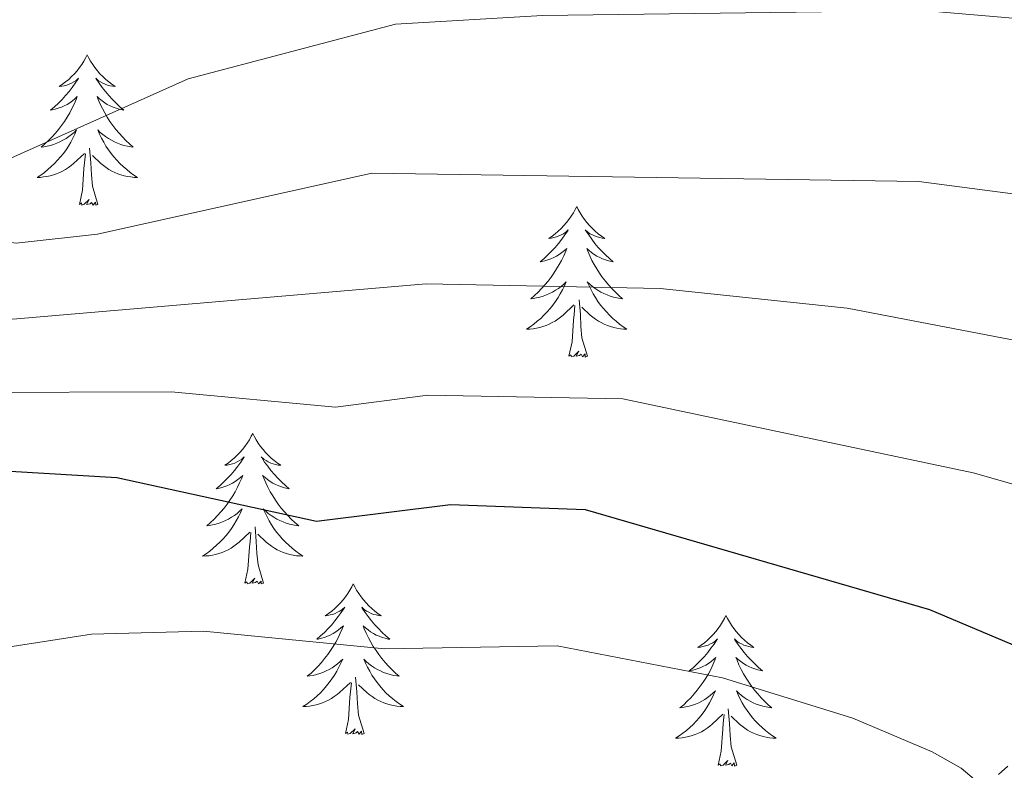
# Model space of a CAD drawing. Units: metres. Extents: x 654950 to 659471, y 4702001 to 4705071.
# Drawn here: x 656541 to 656619, y 4702969 to 4703028 of the extents above; entities that cross this region are included whole.
import ezdxf

# ---------------------------------------------------------------- set-up
doc = ezdxf.new("R2010")
doc.units = ezdxf.units.M
doc.header["$MEASUREMENT"] = 0
doc.linetypes.add('TRAZOSX2', pattern=[1.5, 1, -0.5])
for name, color, linetype, lineweight in [('Level 11', 142, 'Continuous', 13), ('Level 36', 92, 'Continuous', 0), ('Level 4', 36, 'Continuous', 30), ('Level 5', 36, 'Continuous', 0)]:
    doc.layers.add(name, color=color, linetype=linetype, lineweight=lineweight)

msp = doc.modelspace()

# ---------------------------------------------------------------- linework, layer by layer
at = {"layer": 'Level 11', "color": 142, "linetype": 'TRAZOSX2', "lineweight": 13}
msp.add_polyline3d([(656666.86, 4703006.51, 795), (656655.56, 4702998.56, 789.04), (656645.99, 4702992.68, 785), (656623.46, 4702973.28, 774.06), (656607.2, 4702958.56, 764.03), (656597.76, 4702951.4, 760), (656587.81, 4702940.89, 756.01), (656576.83, 4702926.82, 750.59), (656569.05, 4702918.59, 746.84), (656544.4, 4702898.28, 735.95), (656529.87, 4702884.77, 730), (656518.61, 4702875.92, 725.71), (656508.15, 4702862.9, 720.26), (656500.43, 4702853.76, 717.75), (656496.48, 4702847.38, 714.28), (656493.21, 4702840.8, 712.62), (656490.09, 4702834.31, 710.42), (656486.92, 4702829.01, 708.62), (656479.34, 4702816.08, 707.89)], dxfattribs=at)
at = {"layer": 'Level 36', "color": 92, "linetype": 'Continuous', "lineweight": 0}
for points in [[(656546.12, 4703025.62), (656546.01, 4703025.4), (656545.85, 4703025.12), (656545.68, 4703024.86), (656545.5, 4703024.6), (656545.31, 4703024.35), (656545.1, 4703024.11), (656544.88, 4703023.89), (656544.65, 4703023.67), (656544.41, 4703023.47), (656544.16, 4703023.28), (656543.9, 4703023.1), (656544.1, 4703023.12), (656544.3, 4703023.16), (656544.5, 4703023.22), (656544.7, 4703023.28), (656544.88, 4703023.37), (656545.07, 4703023.47), (656545.24, 4703023.58), (656545.44, 4703023.77), (656545.4, 4703023.71), (656545.17, 4703023.36), (656544.93, 4703023.02), (656544.68, 4703022.7), (656544.41, 4703022.38), (656544.13, 4703022.08), (656543.84, 4703021.78), (656543.53, 4703021.5), (656543.22, 4703021.23), (656543.34, 4703021.25), (656543.59, 4703021.31), (656543.83, 4703021.38), (656544.07, 4703021.47), (656544.3, 4703021.58), (656544.52, 4703021.69), (656544.74, 4703021.82), (656544.94, 4703021.97), (656545.14, 4703022.13), (656545.33, 4703022.3), (656545.24, 4703022.07), (656545.08, 4703021.71), (656544.91, 4703021.36), (656544.73, 4703021.01), (656544.53, 4703020.67), (656544.32, 4703020.34), (656544.09, 4703020.02), (656543.85, 4703019.71), (656543.6, 4703019.4), (656543.34, 4703019.11), (656543.06, 4703018.83), (656542.77, 4703018.56), (656542.48, 4703018.3), (656542.67, 4703018.33), (656542.94, 4703018.38), (656543.2, 4703018.44), (656543.46, 4703018.52), (656543.72, 4703018.61), (656543.96, 4703018.72), (656544.2, 4703018.84), (656544.44, 4703018.98), (656544.66, 4703019.13), (656544.88, 4703019.29), (656545.09, 4703019.47), (656545.28, 4703019.66), (656545.14, 4703019.33)], [(656546.12, 4703025.62), (656546.23, 4703025.4), (656546.38, 4703025.12), (656546.55, 4703024.86), (656546.73, 4703024.6), (656546.93, 4703024.35), (656547.13, 4703024.11), (656547.35, 4703023.89), (656547.58, 4703023.67), (656547.82, 4703023.47), (656548.07, 4703023.28), (656548.33, 4703023.1), (656548.14, 4703023.12), (656547.93, 4703023.16), (656547.73, 4703023.22), (656547.54, 4703023.28), (656547.35, 4703023.37), (656547.17, 4703023.47), (656546.99, 4703023.58), (656546.79, 4703023.77), (656546.83, 4703023.71), (656547.06, 4703023.36), (656547.3, 4703023.02), (656547.56, 4703022.7), (656547.83, 4703022.38), (656548.11, 4703022.08), (656548.4, 4703021.78), (656548.7, 4703021.5), (656549.02, 4703021.23), (656548.89, 4703021.25), (656548.64, 4703021.31), (656548.4, 4703021.38), (656548.17, 4703021.47), (656547.94, 4703021.58), (656547.71, 4703021.69), (656547.5, 4703021.82), (656547.29, 4703021.97), (656547.09, 4703022.13), (656546.91, 4703022.3), (656546.99, 4703022.07), (656547.15, 4703021.71), (656547.32, 4703021.36), (656547.51, 4703021.01), (656547.71, 4703020.67), (656547.92, 4703020.34), (656548.14, 4703020.02), (656548.38, 4703019.71), (656548.64, 4703019.4), (656548.9, 4703019.11), (656549.17, 4703018.83), (656549.46, 4703018.56), (656549.76, 4703018.3), (656549.56, 4703018.33), (656549.3, 4703018.38), (656549.03, 4703018.44), (656548.77, 4703018.52), (656548.52, 4703018.61), (656548.27, 4703018.72), (656548.03, 4703018.84), (656547.8, 4703018.98), (656547.57, 4703019.13), (656547.35, 4703019.29), (656547.15, 4703019.47), (656546.95, 4703019.66), (656547.09, 4703019.33)], [(656545.143, 4703019.326), (656544.983, 4703019.006), (656544.823, 4703018.696), (656544.633, 4703018.386), (656544.443, 4703018.086), (656544.233, 4703017.806), (656544.003, 4703017.526), (656543.773, 4703017.256), (656543.523, 4703016.996), (656543.263, 4703016.756), (656543.003, 4703016.516), (656542.723, 4703016.296), (656542.433, 4703016.086), (656542.143, 4703015.896), (656542.403, 4703015.906), (656542.663, 4703015.936), (656542.933, 4703015.976), (656543.193, 4703016.026), (656543.443, 4703016.096), (656543.693, 4703016.186), (656543.943, 4703016.296), (656544.173, 4703016.406), (656544.403, 4703016.536), (656544.623, 4703016.686), (656544.843, 4703016.836), (656545.043, 4703017.016), (656545.893, 4703017.806)], [(656547.093, 4703019.326), (656547.253, 4703019.006), (656547.423, 4703018.696), (656547.603, 4703018.386), (656547.803, 4703018.086), (656548.013, 4703017.806), (656548.233, 4703017.526), (656548.473, 4703017.256), (656548.713, 4703016.996), (656548.973, 4703016.756), (656549.242, 4703016.516), (656549.522, 4703016.296), (656549.812, 4703016.086), (656550.102, 4703015.896), (656549.832, 4703015.906), (656549.572, 4703015.936), (656549.312, 4703015.976), (656549.052, 4703016.026), (656548.792, 4703016.096), (656548.542, 4703016.186), (656548.303, 4703016.296), (656548.063, 4703016.406), (656547.833, 4703016.536), (656547.613, 4703016.686), (656547.403, 4703016.836), (656547.193, 4703017.016), (656546.543, 4703017.636)], [(656545.5, 4703013.76), (656545.74, 4703014.88), (656545.86, 4703016.62), (656545.9, 4703017.06), (656545.97, 4703017.78)], [(656546.97, 4703013.76), (656546.54, 4703015.2), (656546.45, 4703016.11), (656546.4, 4703017.06), (656546.3, 4703018.22)], [(656546.97, 4703013.76), (656546.79, 4703013.7), (656546.78, 4703013.94), (656546.58, 4703013.71), (656546.46, 4703013.92), (656546.34, 4703013.81), (656546.07, 4703013.76), (656546.27, 4703014.15), (656545.88, 4703013.77), (656545.7, 4703013.71), (656545.66, 4703013.88), (656545.5, 4703013.76)], [(656584.88, 4703013.59), (656584.77, 4703013.37), (656584.62, 4703013.1), (656584.45, 4703012.83), (656584.27, 4703012.57), (656584.07, 4703012.33), (656583.87, 4703012.09), (656583.65, 4703011.86), (656583.42, 4703011.65), (656583.18, 4703011.44), (656582.93, 4703011.25), (656582.67, 4703011.07), (656582.86, 4703011.1), (656583.07, 4703011.14), (656583.27, 4703011.19), (656583.46, 4703011.26), (656583.65, 4703011.34), (656583.83, 4703011.44), (656584.01, 4703011.56), (656584.21, 4703011.75), (656584.17, 4703011.68), (656583.94, 4703011.34), (656583.7, 4703011), (656583.44, 4703010.67), (656583.17, 4703010.36), (656582.89, 4703010.05), (656582.6, 4703009.76), (656582.3, 4703009.48), (656581.98, 4703009.2), (656582.11, 4703009.23), (656582.36, 4703009.29), (656582.6, 4703009.36), (656582.83, 4703009.45), (656583.06, 4703009.55), (656583.29, 4703009.67), (656583.5, 4703009.8), (656583.71, 4703009.94), (656583.91, 4703010.1), (656584.09, 4703010.27), (656584.01, 4703010.05), (656583.85, 4703009.69), (656583.68, 4703009.33), (656583.49, 4703008.99), (656583.29, 4703008.65), (656583.08, 4703008.32), (656582.86, 4703007.99), (656582.62, 4703007.68), (656582.36, 4703007.38), (656582.1, 4703007.09), (656581.83, 4703006.81), (656581.54, 4703006.54), (656581.24, 4703006.28), (656581.44, 4703006.3), (656581.7, 4703006.35), (656581.97, 4703006.41), (656582.23, 4703006.49), (656582.48, 4703006.59), (656582.73, 4703006.69), (656582.97, 4703006.82), (656583.2, 4703006.96), (656583.43, 4703007.1), (656583.65, 4703007.27), (656583.85, 4703007.44), (656584.05, 4703007.63), (656583.91, 4703007.31)], [(656584.88, 4703013.59), (656584.99, 4703013.37), (656585.15, 4703013.1), (656585.32, 4703012.83), (656585.5, 4703012.57), (656585.69, 4703012.33), (656585.9, 4703012.09), (656586.12, 4703011.86), (656586.35, 4703011.65), (656586.59, 4703011.44), (656586.84, 4703011.25), (656587.1, 4703011.07), (656586.9, 4703011.1), (656586.7, 4703011.14), (656586.5, 4703011.19), (656586.3, 4703011.26), (656586.12, 4703011.34), (656585.93, 4703011.44), (656585.76, 4703011.56), (656585.56, 4703011.75), (656585.6, 4703011.68), (656585.83, 4703011.34), (656586.07, 4703011), (656586.32, 4703010.67), (656586.59, 4703010.36), (656586.87, 4703010.05), (656587.16, 4703009.76), (656587.47, 4703009.48), (656587.78, 4703009.2), (656587.66, 4703009.23), (656587.41, 4703009.29), (656587.17, 4703009.36), (656586.93, 4703009.45), (656586.7, 4703009.55), (656586.48, 4703009.67), (656586.26, 4703009.8), (656586.06, 4703009.94), (656585.86, 4703010.1), (656585.67, 4703010.27), (656585.76, 4703010.05), (656585.92, 4703009.69), (656586.09, 4703009.33), (656586.27, 4703008.99), (656586.47, 4703008.65), (656586.68, 4703008.32), (656586.91, 4703007.99), (656587.15, 4703007.68), (656587.4, 4703007.38), (656587.66, 4703007.09), (656587.94, 4703006.81), (656588.23, 4703006.54), (656588.52, 4703006.28), (656588.33, 4703006.3), (656588.06, 4703006.35), (656587.8, 4703006.41), (656587.54, 4703006.49), (656587.28, 4703006.59), (656587.04, 4703006.69), (656586.8, 4703006.82), (656586.56, 4703006.96), (656586.34, 4703007.1), (656586.12, 4703007.27), (656585.91, 4703007.44), (656585.72, 4703007.63), (656585.86, 4703007.31)], [(656583.91, 4703007.313), (656583.75, 4703006.983), (656583.58, 4703006.673), (656583.4, 4703006.373), (656583.2, 4703006.073), (656582.99, 4703005.783), (656582.77, 4703005.503), (656582.53, 4703005.243), (656582.29, 4703004.983), (656582.03, 4703004.733), (656581.76, 4703004.503), (656581.48, 4703004.283), (656581.19, 4703004.073), (656580.9, 4703003.883), (656581.17, 4703003.883), (656581.43, 4703003.913), (656581.69, 4703003.953), (656581.95, 4703004.013), (656582.21, 4703004.083), (656582.46, 4703004.173), (656582.7, 4703004.273), (656582.94, 4703004.393), (656583.17, 4703004.523), (656583.39, 4703004.663), (656583.6, 4703004.823), (656583.81, 4703004.993), (656584.66, 4703005.793)], [(656585.86, 4703007.313), (656586.02, 4703006.983), (656586.18, 4703006.673), (656586.37, 4703006.373), (656586.56, 4703006.073), (656586.77, 4703005.783), (656587, 4703005.503), (656587.229, 4703005.243), (656587.479, 4703004.983), (656587.739, 4703004.733), (656587.999, 4703004.503), (656588.279, 4703004.283), (656588.569, 4703004.073), (656588.859, 4703003.883), (656588.599, 4703003.883), (656588.339, 4703003.913), (656588.069, 4703003.953), (656587.809, 4703004.013), (656587.559, 4703004.083), (656587.309, 4703004.173), (656587.059, 4703004.273), (656586.829, 4703004.393), (656586.599, 4703004.523), (656586.379, 4703004.663), (656586.159, 4703004.823), (656585.959, 4703004.993), (656585.3, 4703005.613)], [(656585.73, 4703001.74), (656585.3, 4703003.18), (656585.21, 4703004.08), (656585.17, 4703005.03), (656585.07, 4703006.2)], [(656584.26, 4703001.74), (656584.51, 4703002.86), (656584.62, 4703004.6), (656584.67, 4703005.03), (656584.73, 4703005.76)], [(656585.73, 4703001.74), (656585.56, 4703001.67), (656585.54, 4703001.91), (656585.35, 4703001.69), (656585.23, 4703001.89), (656585.11, 4703001.78), (656584.84, 4703001.73), (656585.04, 4703002.12), (656584.65, 4703001.74), (656584.46, 4703001.69), (656584.42, 4703001.85), (656584.26, 4703001.74)], [(656559.22, 4702995.6), (656559.11, 4702995.39), (656558.96, 4702995.11), (656558.79, 4702994.84), (656558.61, 4702994.59), (656558.42, 4702994.34), (656558.21, 4702994.1), (656557.99, 4702993.88), (656557.76, 4702993.66), (656557.52, 4702993.46), (656557.27, 4702993.27), (656557.01, 4702993.09), (656557.21, 4702993.11), (656557.41, 4702993.15), (656557.61, 4702993.2), (656557.8, 4702993.27), (656557.99, 4702993.36), (656558.17, 4702993.46), (656558.35, 4702993.57), (656558.55, 4702993.76), (656558.51, 4702993.7), (656558.28, 4702993.35), (656558.04, 4702993.01), (656557.78, 4702992.69), (656557.52, 4702992.37), (656557.24, 4702992.07), (656556.94, 4702991.77), (656556.64, 4702991.49), (656556.33, 4702991.22), (656556.45, 4702991.24), (656556.7, 4702991.3), (656556.94, 4702991.37), (656557.18, 4702991.46), (656557.41, 4702991.56), (656557.63, 4702991.68), (656557.84, 4702991.81), (656558.05, 4702991.96), (656558.25, 4702992.12), (656558.44, 4702992.28), (656558.35, 4702992.06), (656558.19, 4702991.7), (656558.02, 4702991.35), (656557.84, 4702991), (656557.64, 4702990.66), (656557.42, 4702990.33), (656557.2, 4702990.01), (656556.96, 4702989.7), (656556.71, 4702989.39), (656556.44, 4702989.1), (656556.17, 4702988.82), (656555.88, 4702988.55), (656555.58, 4702988.29), (656555.78, 4702988.32), (656556.05, 4702988.36), (656556.31, 4702988.43), (656556.57, 4702988.51), (656556.82, 4702988.6), (656557.07, 4702988.71), (656557.31, 4702988.83), (656557.55, 4702988.97), (656557.77, 4702989.12), (656557.99, 4702989.28), (656558.19, 4702989.46), (656558.39, 4702989.65), (656558.25, 4702989.32)], [(656559.22, 4702995.6), (656559.34, 4702995.39), (656559.49, 4702995.11), (656559.66, 4702994.84), (656559.84, 4702994.59), (656560.04, 4702994.34), (656560.24, 4702994.1), (656560.46, 4702993.88), (656560.69, 4702993.66), (656560.93, 4702993.46), (656561.18, 4702993.27), (656561.44, 4702993.09), (656561.24, 4702993.11), (656561.04, 4702993.15), (656560.84, 4702993.2), (656560.65, 4702993.27), (656560.46, 4702993.36), (656560.28, 4702993.46), (656560.1, 4702993.57), (656559.9, 4702993.76), (656559.94, 4702993.7), (656560.17, 4702993.35), (656560.41, 4702993.01), (656560.67, 4702992.69), (656560.94, 4702992.37), (656561.22, 4702992.07), (656561.51, 4702991.77), (656561.81, 4702991.49), (656562.12, 4702991.22), (656562, 4702991.24), (656561.75, 4702991.3), (656561.51, 4702991.37), (656561.28, 4702991.46), (656561.04, 4702991.56), (656560.82, 4702991.68), (656560.6, 4702991.81), (656560.4, 4702991.96), (656560.2, 4702992.12), (656560.01, 4702992.28), (656560.1, 4702992.06), (656560.26, 4702991.7), (656560.43, 4702991.35), (656560.61, 4702991), (656560.81, 4702990.66), (656561.03, 4702990.33), (656561.25, 4702990.01), (656561.49, 4702989.7), (656561.74, 4702989.39), (656562.01, 4702989.1), (656562.28, 4702988.82), (656562.57, 4702988.55), (656562.87, 4702988.29), (656562.67, 4702988.32), (656562.4, 4702988.36), (656562.14, 4702988.43), (656561.88, 4702988.51), (656561.63, 4702988.6), (656561.38, 4702988.71), (656561.14, 4702988.83), (656560.9, 4702988.97), (656560.68, 4702989.12), (656560.46, 4702989.28), (656560.26, 4702989.46), (656560.06, 4702989.65), (656560.2, 4702989.32)], [(656558.249, 4702989.324), (656558.089, 4702989.004), (656557.919, 4702988.684), (656557.739, 4702988.384), (656557.539, 4702988.084), (656557.329, 4702987.804), (656557.109, 4702987.524), (656556.879, 4702987.254), (656556.629, 4702986.994), (656556.369, 4702986.754), (656556.099, 4702986.514), (656555.819, 4702986.294), (656555.539, 4702986.084), (656555.239, 4702985.894), (656555.509, 4702985.904), (656555.769, 4702985.924), (656556.039, 4702985.964), (656556.289, 4702986.024), (656556.549, 4702986.094), (656556.799, 4702986.184), (656557.039, 4702986.284), (656557.279, 4702986.404), (656557.509, 4702986.534), (656557.729, 4702986.684), (656557.949, 4702986.834), (656558.149, 4702987.004), (656558.999, 4702987.804)], [(656560.199, 4702989.324), (656560.359, 4702989.004), (656560.529, 4702988.684), (656560.709, 4702988.384), (656560.909, 4702988.084), (656561.119, 4702987.804), (656561.338, 4702987.524), (656561.568, 4702987.254), (656561.818, 4702986.994), (656562.078, 4702986.754), (656562.348, 4702986.514), (656562.628, 4702986.294), (656562.918, 4702986.084), (656563.198, 4702985.894), (656562.938, 4702985.904), (656562.678, 4702985.924), (656562.418, 4702985.964), (656562.158, 4702986.024), (656561.898, 4702986.094), (656561.648, 4702986.184), (656561.408, 4702986.284), (656561.168, 4702986.404), (656560.938, 4702986.534), (656560.718, 4702986.684), (656560.498, 4702986.834), (656560.298, 4702987.004), (656559.639, 4702987.624)], [(656560.08, 4702983.75), (656559.65, 4702985.19), (656559.56, 4702986.1), (656559.51, 4702987.05), (656559.41, 4702988.21)], [(656558.61, 4702983.75), (656558.85, 4702984.87), (656558.96, 4702986.61), (656559.01, 4702987.05), (656559.08, 4702987.77)], [(656560.08, 4702983.75), (656559.9, 4702983.69), (656559.88, 4702983.92), (656559.69, 4702983.7), (656559.57, 4702983.91), (656559.45, 4702983.8), (656559.18, 4702983.74), (656559.38, 4702984.14), (656558.99, 4702983.76), (656558.8, 4702983.7), (656558.76, 4702983.86), (656558.61, 4702983.75)], [(656567.18, 4702983.69), (656567.07, 4702983.47), (656566.92, 4702983.19), (656566.75, 4702982.93), (656566.57, 4702982.67), (656566.38, 4702982.42), (656566.17, 4702982.18), (656565.95, 4702981.96), (656565.72, 4702981.74), (656565.48, 4702981.54), (656565.23, 4702981.35), (656564.97, 4702981.17), (656565.17, 4702981.19), (656565.37, 4702981.23), (656565.57, 4702981.28), (656565.76, 4702981.35), (656565.95, 4702981.44), (656566.13, 4702981.54), (656566.31, 4702981.65), (656566.51, 4702981.84), (656566.47, 4702981.78), (656566.24, 4702981.43), (656566, 4702981.1), (656565.74, 4702980.77), (656565.48, 4702980.45), (656565.2, 4702980.15), (656564.9, 4702979.85), (656564.6, 4702979.57), (656564.29, 4702979.3), (656564.41, 4702979.32), (656564.66, 4702979.38), (656564.9, 4702979.45), (656565.14, 4702979.54), (656565.37, 4702979.64), (656565.59, 4702979.76), (656565.8, 4702979.89), (656566.01, 4702980.04), (656566.21, 4702980.2), (656566.4, 4702980.37), (656566.31, 4702980.14), (656566.15, 4702979.78), (656565.98, 4702979.43), (656565.8, 4702979.08), (656565.6, 4702978.74), (656565.38, 4702978.41), (656565.16, 4702978.09), (656564.92, 4702977.78), (656564.67, 4702977.47), (656564.4, 4702977.18), (656564.13, 4702976.9), (656563.84, 4702976.63), (656563.54, 4702976.37), (656563.74, 4702976.4), (656564.01, 4702976.44), (656564.27, 4702976.51), (656564.53, 4702976.59), (656564.78, 4702976.68), (656565.03, 4702976.79), (656565.27, 4702976.91), (656565.51, 4702977.05), (656565.73, 4702977.2), (656565.95, 4702977.36), (656566.15, 4702977.54), (656566.35, 4702977.73), (656566.21, 4702977.4)], [(656567.18, 4702983.69), (656567.3, 4702983.47), (656567.45, 4702983.19), (656567.62, 4702982.93), (656567.8, 4702982.67), (656568, 4702982.42), (656568.2, 4702982.18), (656568.42, 4702981.96), (656568.65, 4702981.74), (656568.89, 4702981.54), (656569.14, 4702981.35), (656569.4, 4702981.17), (656569.2, 4702981.19), (656569, 4702981.23), (656568.8, 4702981.28), (656568.61, 4702981.35), (656568.42, 4702981.44), (656568.24, 4702981.54), (656568.06, 4702981.65), (656567.86, 4702981.84), (656567.9, 4702981.78), (656568.13, 4702981.43), (656568.37, 4702981.1), (656568.63, 4702980.77), (656568.9, 4702980.45), (656569.18, 4702980.15), (656569.47, 4702979.85), (656569.77, 4702979.57), (656570.08, 4702979.3), (656569.96, 4702979.32), (656569.71, 4702979.38), (656569.47, 4702979.45), (656569.24, 4702979.54), (656569, 4702979.64), (656568.78, 4702979.76), (656568.56, 4702979.89), (656568.36, 4702980.04), (656568.16, 4702980.2), (656567.97, 4702980.37), (656568.06, 4702980.14), (656568.22, 4702979.78), (656568.39, 4702979.43), (656568.57, 4702979.08), (656568.77, 4702978.74), (656568.99, 4702978.41), (656569.21, 4702978.09), (656569.45, 4702977.78), (656569.7, 4702977.47), (656569.97, 4702977.18), (656570.24, 4702976.9), (656570.53, 4702976.63), (656570.83, 4702976.37), (656570.63, 4702976.4), (656570.36, 4702976.44), (656570.1, 4702976.51), (656569.84, 4702976.59), (656569.59, 4702976.68), (656569.34, 4702976.79), (656569.1, 4702976.91), (656568.86, 4702977.05), (656568.64, 4702977.2), (656568.42, 4702977.36), (656568.22, 4702977.54), (656568.02, 4702977.73), (656568.16, 4702977.4)], [(656596.7, 4702981.18), (656596.59, 4702980.96), (656596.43, 4702980.68), (656596.27, 4702980.42), (656596.08, 4702980.16), (656595.89, 4702979.91), (656595.68, 4702979.68), (656595.46, 4702979.45), (656595.23, 4702979.23), (656594.99, 4702979.03), (656594.74, 4702978.84), (656594.48, 4702978.66), (656594.68, 4702978.68), (656594.88, 4702978.72), (656595.08, 4702978.78), (656595.28, 4702978.85), (656595.47, 4702978.93), (656595.65, 4702979.03), (656595.82, 4702979.14), (656596.03, 4702979.33), (656595.99, 4702979.27), (656595.76, 4702978.92), (656595.51, 4702978.59), (656595.26, 4702978.26), (656594.99, 4702977.94), (656594.71, 4702977.64), (656594.42, 4702977.35), (656594.12, 4702977.06), (656593.8, 4702976.79), (656593.93, 4702976.82), (656594.17, 4702976.87), (656594.41, 4702976.95), (656594.65, 4702977.03), (656594.88, 4702977.14), (656595.1, 4702977.26), (656595.32, 4702977.39), (656595.53, 4702977.53), (656595.72, 4702977.69), (656595.91, 4702977.86), (656595.82, 4702977.64), (656595.67, 4702977.28), (656595.5, 4702976.92), (656595.31, 4702976.57), (656595.11, 4702976.23), (656594.9, 4702975.9), (656594.67, 4702975.58), (656594.43, 4702975.27), (656594.18, 4702974.97), (656593.92, 4702974.67), (656593.64, 4702974.39), (656593.36, 4702974.12), (656593.06, 4702973.86), (656593.26, 4702973.89), (656593.52, 4702973.94), (656593.78, 4702974), (656594.04, 4702974.08), (656594.3, 4702974.17), (656594.55, 4702974.28), (656594.79, 4702974.4), (656595.02, 4702974.54), (656595.25, 4702974.69), (656595.46, 4702974.86), (656595.67, 4702975.03), (656595.86, 4702975.22), (656595.72, 4702974.89)], [(656596.7, 4702981.18), (656596.81, 4702980.96), (656596.97, 4702980.68), (656597.13, 4702980.42), (656597.32, 4702980.16), (656597.51, 4702979.91), (656597.72, 4702979.68), (656597.94, 4702979.45), (656598.17, 4702979.23), (656598.41, 4702979.03), (656598.66, 4702978.84), (656598.92, 4702978.66), (656598.72, 4702978.68), (656598.52, 4702978.72), (656598.32, 4702978.78), (656598.12, 4702978.85), (656597.93, 4702978.93), (656597.75, 4702979.03), (656597.58, 4702979.14), (656597.37, 4702979.33), (656597.41, 4702979.27), (656597.64, 4702978.92), (656597.89, 4702978.59), (656598.14, 4702978.26), (656598.41, 4702977.94), (656598.69, 4702977.64), (656598.98, 4702977.35), (656599.28, 4702977.06), (656599.6, 4702976.79), (656599.47, 4702976.82), (656599.23, 4702976.87), (656598.99, 4702976.95), (656598.75, 4702977.03), (656598.52, 4702977.14), (656598.3, 4702977.26), (656598.08, 4702977.39), (656597.87, 4702977.53), (656597.68, 4702977.69), (656597.49, 4702977.86), (656597.58, 4702977.64), (656597.73, 4702977.28), (656597.9, 4702976.92), (656598.09, 4702976.57), (656598.29, 4702976.23), (656598.5, 4702975.9), (656598.73, 4702975.58), (656598.97, 4702975.27), (656599.22, 4702974.97), (656599.48, 4702974.67), (656599.76, 4702974.39), (656600.04, 4702974.12), (656600.34, 4702973.86), (656600.14, 4702973.89), (656599.88, 4702973.94), (656599.62, 4702974), (656599.36, 4702974.08), (656599.1, 4702974.17), (656598.85, 4702974.28), (656598.61, 4702974.4), (656598.38, 4702974.54), (656598.15, 4702974.69), (656597.94, 4702974.86), (656597.73, 4702975.03), (656597.54, 4702975.22), (656597.68, 4702974.89)], [(656566.207, 4702977.403), (656566.047, 4702977.083), (656565.877, 4702976.773), (656565.697, 4702976.463), (656565.497, 4702976.163), (656565.287, 4702975.883), (656565.067, 4702975.603), (656564.837, 4702975.333), (656564.587, 4702975.073), (656564.327, 4702974.833), (656564.057, 4702974.593), (656563.777, 4702974.373), (656563.497, 4702974.163), (656563.197, 4702973.973), (656563.467, 4702973.983), (656563.727, 4702974.003), (656563.997, 4702974.053), (656564.247, 4702974.103), (656564.507, 4702974.183), (656564.757, 4702974.263), (656564.997, 4702974.363), (656565.237, 4702974.483), (656565.467, 4702974.613), (656565.687, 4702974.763), (656565.907, 4702974.923), (656566.107, 4702975.083), (656566.957, 4702975.883)], [(656568.157, 4702977.403), (656568.317, 4702977.083), (656568.487, 4702976.773), (656568.667, 4702976.463), (656568.867, 4702976.163), (656569.077, 4702975.883), (656569.297, 4702975.603), (656569.527, 4702975.333), (656569.777, 4702975.073), (656570.037, 4702974.833), (656570.307, 4702974.593), (656570.586, 4702974.373), (656570.876, 4702974.162), (656571.156, 4702973.972), (656570.896, 4702973.982), (656570.636, 4702974.002), (656570.376, 4702974.053), (656570.116, 4702974.103), (656569.856, 4702974.183), (656569.607, 4702974.263), (656569.367, 4702974.363), (656569.127, 4702974.483), (656568.897, 4702974.613), (656568.677, 4702974.763), (656568.457, 4702974.923), (656568.257, 4702975.083), (656567.597, 4702975.703)], [(656568.04, 4702971.84), (656567.61, 4702973.28), (656567.52, 4702974.18), (656567.47, 4702975.13), (656567.37, 4702976.29)], [(656566.57, 4702971.84), (656566.81, 4702972.95), (656566.92, 4702974.7), (656566.97, 4702975.13), (656567.04, 4702975.85)], [(656595.715, 4702974.891), (656595.565, 4702974.571), (656595.395, 4702974.261), (656595.215, 4702973.951), (656595.015, 4702973.661), (656594.805, 4702973.371), (656594.585, 4702973.091), (656594.345, 4702972.821), (656594.095, 4702972.561), (656593.845, 4702972.321), (656593.575, 4702972.081), (656593.295, 4702971.861), (656593.005, 4702971.651), (656592.715, 4702971.461), (656592.975, 4702971.471), (656593.245, 4702971.501), (656593.505, 4702971.541), (656593.765, 4702971.601), (656594.015, 4702971.671), (656594.265, 4702971.751), (656594.515, 4702971.861), (656594.755, 4702971.971), (656594.985, 4702972.101), (656595.205, 4702972.251), (656595.415, 4702972.411), (656595.615, 4702972.581), (656596.465, 4702973.381)], [(656597.675, 4702974.891), (656597.825, 4702974.571), (656597.995, 4702974.261), (656598.175, 4702973.951), (656598.375, 4702973.661), (656598.585, 4702973.371), (656598.805, 4702973.091), (656599.045, 4702972.821), (656599.295, 4702972.56), (656599.555, 4702972.32), (656599.825, 4702972.08), (656600.105, 4702971.86), (656600.395, 4702971.65), (656600.685, 4702971.46), (656600.425, 4702971.47), (656600.155, 4702971.5), (656599.895, 4702971.54), (656599.635, 4702971.6), (656599.385, 4702971.67), (656599.135, 4702971.75), (656598.885, 4702971.86), (656598.645, 4702971.97), (656598.415, 4702972.101), (656598.185, 4702972.251), (656597.975, 4702972.411), (656597.775, 4702972.581), (656597.115, 4702973.201)], [(656596.08, 4702969.33), (656596.33, 4702970.44), (656596.44, 4702972.19), (656596.49, 4702972.62), (656596.55, 4702973.34)], [(656597.55, 4702969.33), (656597.12, 4702970.77), (656597.03, 4702971.67), (656596.98, 4702972.62), (656596.88, 4702973.78)], [(656568.04, 4702971.84), (656567.86, 4702971.77), (656567.84, 4702972.01), (656567.65, 4702971.78), (656567.53, 4702971.99), (656567.41, 4702971.88), (656567.14, 4702971.82), (656567.34, 4702972.22), (656566.95, 4702971.84), (656566.76, 4702971.78), (656566.72, 4702971.95), (656566.57, 4702971.84)], [(656597.55, 4702969.33), (656597.38, 4702969.26), (656597.36, 4702969.5), (656597.17, 4702969.28), (656597.05, 4702969.48), (656596.93, 4702969.37), (656596.66, 4702969.32), (656596.85, 4702969.71), (656596.47, 4702969.33), (656596.28, 4702969.28), (656596.24, 4702969.44), (656596.08, 4702969.33)]]:
    msp.add_lwpolyline(points, dxfattribs=at)
at = {"layer": 'Level 4', "color": 36, "linetype": 'Continuous', "lineweight": 30}
msp.add_polyline3d([(656457.32, 4702955.31, 775), (656469.79, 4702968.92, 775), (656478.92, 4702975.42, 775), (656502.5, 4702983.2, 775), (656515.86, 4702991.5, 775), (656521.1, 4702992.45, 775), (656534.66, 4702992.93, 775), (656548.47, 4702992.12, 775), (656564.28, 4702988.67, 775), (656574.88, 4702989.99, 775), (656585.55, 4702989.6, 775), (656612.82, 4702981.67, 775), (656622.32, 4702977.65, 775), (656626.14, 4702973.84, 775), (656638.89, 4702953.38, 775)], dxfattribs=at)
at = {"layer": 'Level 5', "color": 36, "linetype": 'Continuous', "lineweight": 0}
for points in [[(656471.1, 4703057.6, 795), (656475.35, 4703052.85, 795), (656490.82, 4703033.07, 795), (656500.09, 4703024.63, 795), (656502.13, 4703023.21, 795), (656504.72, 4703022.03, 795), (656523.17, 4703016.66, 795), (656536.19, 4703016.42, 795), (656538.81, 4703016.87, 795), (656554.12, 4703023.72, 795), (656570.54, 4703028.04, 795), (656582.17, 4703028.73, 795), (656612.33, 4703029.13, 795), (656620.02, 4703028.46, 795), (656634.25, 4703026, 795), (656647.42, 4703022.49, 795), (656655.31, 4703018.55, 795), (656658.52, 4703015.66, 795), (656663.32, 4703009.29, 795), (656668.21, 4703005.44, 795), (656674.93, 4702996.55, 795), (656686.32, 4702976.36, 795), (656688.75, 4702969.26, 795), (656690.65, 4702955.48, 795)], [(656451.41, 4703057.26, 785), (656452.56, 4703055.1, 785), (656460.42, 4703043.38, 785), (656476.17, 4703025.88, 785), (656483.49, 4703017.06, 785), (656488.28, 4703010.18, 785), (656490.53, 4703008.09, 785), (656493.15, 4703006.5, 785), (656495.63, 4703005.79, 785), (656498.25, 4703005.52, 785), (656511.32, 4703007.48, 785), (656519.78, 4703007.46, 785), (656540.22, 4703004.68, 785), (656572.95, 4703007.46, 785), (656591.5, 4703007.1, 785), (656606.3, 4703005.55, 785), (656638.08, 4702999.43, 785), (656641.06, 4702997.69, 785), (656646.31, 4702992.36, 785), (656652.01, 4702983.14, 785), (656662.46, 4702962.96, 785)], [(656457.87, 4703057.36, 790), (656465.05, 4703045.54, 790), (656475.57, 4703035.99, 790), (656482, 4703027.6, 790), (656485.74, 4703023.62, 790), (656489.85, 4703020.43, 790), (656494.95, 4703018.13, 790), (656502.96, 4703015.85, 790), (656540.5, 4703010.7, 790), (656546.92, 4703011.4, 790), (656568.67, 4703016.24, 790), (656611.98, 4703015.59, 790), (656640.54, 4703011.82, 790), (656645.96, 4703010.32, 790), (656648.42, 4703009.2, 790), (656650.43, 4703007.71, 790), (656656.28, 4703001.79, 790), (656663.62, 4702989.91, 790), (656674.25, 4702967.76, 790)], [(656536.6, 4702998.85, 780), (656552.76, 4702998.9, 780), (656565.77, 4702997.7, 780), (656573.08, 4702998.64, 780), (656588.53, 4702998.35, 780), (656616.28, 4702992.48, 780), (656629.44, 4702988.75, 780), (656631.69, 4702987.67, 780), (656636.5, 4702982.79, 780), (656649.59, 4702960.43, 780)], [(656476.61, 4702961.48, 770), (656488.74, 4702969.91, 770), (656490.98, 4702970.99, 770), (656493.45, 4702971.59, 770), (656502.12, 4702972.89, 770), (656524.46, 4702973.28, 770), (656530.5, 4702975.06, 770), (656537.94, 4702978.38, 770), (656546.47, 4702979.7, 770), (656555.33, 4702979.94, 770), (656569.67, 4702978.55, 770), (656583.34, 4702978.79, 770), (656596.43, 4702976.24, 770), (656606.74, 4702973.04, 770), (656613.02, 4702970.38, 770), (656615.32, 4702969.09, 770), (656617.24, 4702967.48, 770)]]:
    msp.add_polyline3d(points, dxfattribs=at)

doc.saveas('drawing.dxf')
